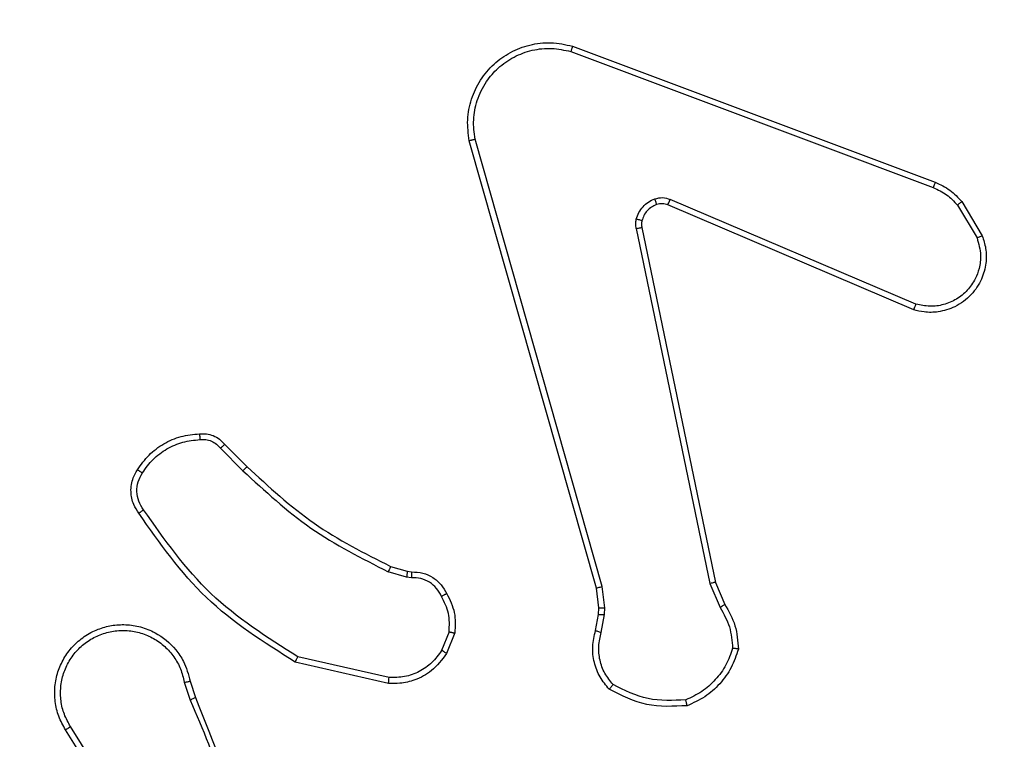
# Model space of a CAD drawing. Units: millimetres. Extents: x -477 to 904, y 84 to 757.
# Drawn here: x 336 to 340, y 289 to 292 of the extents above; entities that cross this region are included whole.
import ezdxf

# ---------------------------------------------------------------- set-up
doc = ezdxf.new("R2010")
doc.units = ezdxf.units.MM
doc.header["$LTSCALE"] = 50
doc.header["$PDSIZE"] = -1
doc.layers.add('VP-DIM', color=7, linetype='Continuous')
doc.layers.add('VP-EQ', color=7, linetype='Continuous', true_color=0x8a3492)
doc.dimstyles.get("Standard").update_dxf_attribs({"dimtxt": 14, "dimasz": 20, "dimexe": 20, "dimexo": 50, "dimgap": 20, "dimtad": 0, "dimdec": 0, "dimzin": 0, "dimdsep": 46, "dimtxsty": 'Standard', "dimcen": -0.09, "dimadec": 0, "dimazin": 0, "dimtfac": 1, "dimtdec": 4, "dimtofl": 0, "dimtmove": 0, "dimatfit": 3, "dimfxl": 70, "dimfxlon": 1, "dimtolj": 1, "dimtzin": 0, "dimarcsym": 0})

# ---------------------------------------------------------------- blocks, each defined once
blk = doc.blocks.new('*D6')
at = {"layer": 'Defpoints', "color": 0}
for p in [(331.8631, 374.9152), (494.0031, 283.7647), (812.9331, 283.7647)]:
    blk.add_point(p, dxfattribs=at)
at = {"layer": 'VP-DIM', "color": 0, "lineweight": -2}
for p, q in [((812.9331, 394.9152), (812.9331, 414.9152)), ((742.9331, 374.9152), (832.9331, 374.9152)), ((742.9331, 283.7647), (832.9331, 283.7647)), ((812.9331, 263.7647), (812.9331, 243.7647))]:
    blk.add_line(p, q, dxfattribs=at)
at = {"layer": 'VP-DIM', "color": 0}
for points in [[(809.5998, 394.9152), (816.2665, 394.9152), (812.9331, 374.9152)], [(816.2665, 263.7647), (809.5998, 263.7647), (812.9331, 283.7647)]]:
    blk.add_solid(points, dxfattribs=at)
at = {"layer": 'VP-DIM', "color": 0, "insert": (812.9331, 326.4003), "char_height": 14, "attachment_point": 5, "rotation": 90}
blk.add_mtext('\\A1;91', dxfattribs=at)
blk = doc.blocks.new('*D7')
at = {"layer": 'Defpoints', "color": 0}
for p in [(336.7631, 567.8634), (331.8631, 83.7647), (884.3131, 83.7647)]:
    blk.add_point(p, dxfattribs=at)
at = {"layer": 'VP-DIM', "color": 0, "lineweight": -2}
for p, q in [((814.3131, 567.8634), (904.3131, 567.8634)), ((884.3131, 547.8634), (884.3131, 362.6401)), ((884.3131, 103.7647), (884.3131, 285.3067)), ((814.3131, 83.7647), (904.3131, 83.7647))]:
    blk.add_line(p, q, dxfattribs=at)
at = {"layer": 'VP-DIM', "color": 0}
for points in [[(887.6465, 547.8634), (880.9798, 547.8634), (884.3131, 567.8634)], [(880.9798, 103.7647), (887.6465, 103.7647), (884.3131, 83.7647)]]:
    blk.add_solid(points, dxfattribs=at)
at = {"layer": 'VP-DIM', "color": 0, "insert": (884.3131, 323.9734), "char_height": 14, "attachment_point": 5, "rotation": 90}
blk.add_mtext('\\A1;484', dxfattribs=at)
blk = doc.blocks.new('*D8')
at = {"layer": 'Defpoints', "color": 0}
for p in [(689.6665, 737.2793), (131.8631, 325.814), (689.6665, 288.7445)]:
    blk.add_point(p, dxfattribs=at)
at = {"layer": 'VP-DIM', "color": 0, "lineweight": -2}
for p, q in [((131.8631, 667.2793), (131.8631, 757.2793)), ((689.6665, 667.2793), (689.6665, 757.2793)), ((151.8631, 737.2793), (373.568, 737.2793)), ((669.6665, 737.2793), (450.9013, 737.2793))]:
    blk.add_line(p, q, dxfattribs=at)
at = {"layer": 'VP-DIM', "color": 0}
for points in [[(151.8631, 740.6126), (151.8631, 733.946), (131.8631, 737.2793)], [(669.6665, 733.946), (669.6665, 740.6126), (689.6665, 737.2793)]]:
    blk.add_solid(points, dxfattribs=at)
at = {"layer": 'VP-DIM', "color": 0, "insert": (412.2346, 737.2793), "char_height": 14, "attachment_point": 5}
blk.add_mtext('\\A1;558', dxfattribs=at)
blk = doc.blocks.new('RC1417_')
at = {"color": 0, "linetype": 'Continuous', "lineweight": 25}
for p, q in [((338.104, 291.7291), (339.3374, 291.2663)), ((338.098, 291.7109), (339.3311, 291.2481)), ((338.1852, 289.8861), (337.7523, 291.4075)), ((338.2048, 289.8918), (337.772, 291.4129)), ((339.2721, 290.8519), (338.4361, 291.2082)), ((339.4281, 291.2004), (339.4977, 291.0841)), ((339.2646, 290.8326), (338.4278, 291.1892)), ((339.4132, 291.1885), (339.4799, 291.077)), ((338.3203, 291.1088), (338.5713, 289.9018)), ((338.3395, 291.1123), (338.5904, 289.9057)), ((336.9059, 290.3618), (336.9826, 290.2851)), ((336.921, 290.3746), (336.9967, 290.2989)), ((337.4849, 289.9597), (337.5417, 289.9433)), ((337.5392, 289.9238), (337.4769, 289.9417)), ((337.5555, 289.9215), (337.5392, 289.9238)), ((337.5417, 289.9433), (337.5562, 289.9413)), ((338.193, 289.8193), (338.1852, 289.8861)), ((338.2133, 289.8186), (338.2048, 289.8918)), ((338.5713, 289.9018), (338.6058, 289.8199)), ((338.5904, 289.9057), (338.6219, 289.8309)), ((338.192, 289.7968), (338.193, 289.8193)), ((338.2123, 289.7961), (338.2133, 289.8186)), ((338.182, 289.7414), (338.192, 289.7968)), ((338.2014, 289.7355), (338.2123, 289.7961)), ((337.6836, 289.7374), (337.6585, 289.6742)), ((337.703, 289.7335), (337.6754, 289.6638)), ((337.4796, 289.5819), (337.169, 289.6526)), ((337.4778, 289.5618), (337.1605, 289.6343)), ((336.783, 289.566), (336.8026, 289.5051)), ((336.8027, 289.5693), (336.8206, 289.5137)), ((336.5878, 289.1096), (336.3958, 289.415)), ((336.5713, 289.0984), (336.3789, 289.4042))]:
    blk.add_line(p, q, dxfattribs=at)
for points, knots in [([(337.7523, 291.4075), (337.7493, 291.4312), (337.7432, 291.4787), (337.7575, 291.5499), (337.7882, 291.6151), (337.8341, 291.6695), (337.8918, 291.7105), (337.9581, 291.7358), (338.0313, 291.7449), (338.0796, 291.7344), (338.104, 291.7291)], [0, 0, 0, 0, 0.124966, 0.249942, 0.37493, 0.499932, 0.619428, 0.742601, 0.869457, 1, 1, 1, 1]), ([(338.104, 291.7291), (338.104, 291.7289), (338.1039, 291.7285), (338.103, 291.7258), (338.1019, 291.7224), (338.1008, 291.7191), (338.0995, 291.7152), (338.0985, 291.7123), (338.098, 291.7109)], [0, 0, 0, 0, 0.202595, 0.436249, 0.564968, 0.701933, 0.847173, 1, 1, 1, 1]), ([(337.772, 291.4129), (337.7693, 291.4349), (337.7639, 291.4788), (337.7775, 291.5468), (337.8069, 291.6069), (337.8505, 291.6573), (337.9035, 291.6946), (337.9662, 291.7175), (338.033, 291.725), (338.0763, 291.7156), (338.098, 291.7109)], [0, 0, 0, 0, 0.125037, 0.249983, 0.386888, 0.499975, 0.624979, 0.749992, 0.874992, 1, 1, 1, 1]), ([(337.7523, 291.4075), (337.7525, 291.4076), (337.753, 291.4079), (337.7561, 291.4088), (337.7598, 291.4098), (337.7634, 291.4107), (337.7675, 291.4118), (337.7705, 291.4125), (337.772, 291.4129)], [0, 0, 0, 0, 0.211747, 0.448537, 0.576531, 0.71119, 0.852588, 1, 1, 1, 1]), ([(339.3374, 291.2663), (339.3374, 291.2659), (339.3372, 291.2651), (339.3356, 291.2604), (339.3334, 291.2544), (339.3319, 291.2502), (339.3311, 291.2481)], [0, 0, 0, 0, 0.279672, 0.559122, 0.779229, 1, 1, 1, 1]), ([(339.3374, 291.2663), (339.355, 291.2582), (339.3897, 291.2424), (339.4154, 291.2143), (339.4281, 291.2004)], [0, 0, 0, 0, 0.505571, 1, 1, 1, 1]), ([(339.3311, 291.2481), (339.3468, 291.241), (339.3782, 291.2266), (339.4015, 291.2012), (339.4132, 291.1885)], [0, 0, 0, 0, 0.500005, 1, 1, 1, 1]), ([(338.3208, 291.1407), (338.3233, 291.1483), (338.3283, 291.1638), (338.3429, 291.1836), (338.3612, 291.2002), (338.3762, 291.2067), (338.3836, 291.2099)], [0, 0, 0, 0, 0.246381, 0.49999, 0.751698, 1, 1, 1, 1]), ([(338.3897, 291.1905), (338.3838, 291.1879), (338.3719, 291.1828), (338.3573, 291.1698), (338.3458, 291.1539), (338.3418, 291.1416), (338.3399, 291.1354)], [0, 0, 0, 0, 0.250001, 0.499991, 0.749996, 1, 1, 1, 1]), ([(338.3836, 291.2099), (338.3924, 291.2121), (338.4101, 291.2163), (338.4274, 291.2109), (338.4361, 291.2082)], [0, 0, 0, 0, 0.500008, 1, 1, 1, 1]), ([(338.3897, 291.1905), (338.3897, 291.1909), (338.3896, 291.1917), (338.388, 291.1969), (338.3859, 291.2033), (338.3843, 291.2077), (338.3836, 291.2099)], [0, 0, 0, 0, 0.279748, 0.559248, 0.779461, 1, 1, 1, 1]), ([(338.4278, 291.1892), (338.4218, 291.1911), (338.4093, 291.1952), (338.3964, 291.1921), (338.3897, 291.1905)], [0, 0, 0, 0, 0.47788, 1, 1, 1, 1]), ([(338.4278, 291.1892), (338.428, 291.1896), (338.4283, 291.1903), (338.4306, 291.1954), (338.4333, 291.2017), (338.4351, 291.206), (338.4361, 291.2082)], [0, 0, 0, 0, 0.279527, 0.558816, 0.779495, 1, 1, 1, 1]), ([(339.4281, 291.2004), (339.4278, 291.2001), (339.4273, 291.1997), (339.4233, 291.1966), (339.4184, 291.1926), (339.4149, 291.1899), (339.4132, 291.1885)], [0, 0, 0, 0, 0.279758, 0.558891, 0.779252, 1, 1, 1, 1]), ([(338.3203, 291.1088), (338.3195, 291.1141), (338.3179, 291.1248), (338.3199, 291.1354), (338.3208, 291.1407)], [0, 0, 0, 0, 0.4991649, 1, 1, 1, 1]), ([(338.3399, 291.1354), (338.3396, 291.1356), (338.339, 291.1359), (338.3347, 291.1371), (338.3284, 291.1388), (338.3234, 291.1401), (338.3208, 291.1407)], [0, 0, 0, 0, 0.250158, 0.50008, 0.749653, 1, 1, 1, 1]), ([(338.3399, 291.1354), (338.3392, 291.1316), (338.3378, 291.1239), (338.3389, 291.1161), (338.3395, 291.1123)], [0, 0, 0, 0, 0.500049, 1, 1, 1, 1]), ([(338.3203, 291.1088), (338.3231, 291.1093), (338.3288, 291.1105), (338.335, 291.1117), (338.3388, 291.1123), (338.3393, 291.1123), (338.3395, 291.1123)], [0, 0, 0, 0, 0.280107, 0.559262, 0.779817, 1, 1, 1, 1]), ([(339.4977, 291.0841), (339.5022, 291.07), (339.5119, 291.0398), (339.5118, 290.9887), (339.4968, 290.9337), (339.4615, 290.8802), (339.409, 290.8413), (339.3518, 290.824), (339.3035, 290.8228), (339.2763, 290.8296), (339.2646, 290.8326)], [0, 0, 0, 0, 0.103761, 0.221727, 0.353875, 0.500175, 0.664939, 0.803241, 0.914961, 1, 1, 1, 1]), ([(339.4799, 291.077), (339.4854, 291.0574), (339.4949, 291.0233), (339.4889, 290.9752), (339.4738, 290.9344), (339.4484, 290.8976), (339.4111, 290.8671), (339.3669, 290.8484), (339.3189, 290.8418), (339.2877, 290.8485), (339.2721, 290.8519)], [0, 0, 0, 0, 0.158649, 0.276907, 0.374886, 0.500005, 0.624987, 0.750027, 0.874994, 1, 1, 1, 1]), ([(339.4977, 291.0841), (339.4974, 291.084), (339.4969, 291.0838), (339.4928, 291.0822), (339.487, 291.0799), (339.4823, 291.078), (339.4799, 291.077)], [0, 0, 0, 0, 0.250112, 0.499823, 0.749722, 1, 1, 1, 1]), ([(339.2646, 290.8326), (339.2647, 290.8328), (339.2649, 290.8332), (339.2661, 290.8362), (339.2676, 290.8398), (339.2689, 290.8433), (339.2705, 290.8474), (339.2716, 290.8504), (339.2721, 290.8519)], [0, 0, 0, 0, 0.205837, 0.440404, 0.568752, 0.705232, 0.848946, 1, 1, 1, 1]), ([(336.6237, 290.2884), (336.6359, 290.3058), (336.6604, 290.3406), (336.7122, 290.3788), (336.7711, 290.4048), (336.8135, 290.4087), (336.8347, 290.4107)], [0, 0, 0, 0, 0.25, 0.5, 0.75, 1, 1, 1, 1]), ([(336.6405, 290.2779), (336.6519, 290.294), (336.6747, 290.3262), (336.7229, 290.3611), (336.7773, 290.3855), (336.8166, 290.3892), (336.8362, 290.3911)], [0, 0, 0, 0, 0.249873, 0.500009, 0.75014, 1, 1, 1, 1]), ([(336.8347, 290.4107), (336.8426, 290.4111), (336.8585, 290.4119), (336.882, 290.4054), (336.9041, 290.3934), (336.9153, 290.3809), (336.921, 290.3746)], [0, 0, 0, 0, 0.240084, 0.486779, 0.740085, 1, 1, 1, 1]), ([(336.8347, 290.4107), (336.8347, 290.4104), (336.8348, 290.4098), (336.8351, 290.4055), (336.8356, 290.399), (336.836, 290.3938), (336.8362, 290.3911)], [0, 0, 0, 0, 0.242395, 0.489613, 0.741855, 1, 1, 1, 1]), ([(336.8362, 290.3911), (336.8428, 290.3915), (336.8561, 290.3922), (336.8754, 290.3867), (336.8929, 290.3768), (336.9016, 290.3668), (336.9059, 290.3618)], [0, 0, 0, 0, 0.25004, 0.500008, 0.749972, 1, 1, 1, 1]), ([(336.921, 290.3746), (336.9208, 290.3745), (336.9204, 290.3742), (336.918, 290.3722), (336.9152, 290.3697), (336.9125, 290.3674), (336.9094, 290.3647), (336.9071, 290.3628), (336.9059, 290.3618)], [0, 0, 0, 0, 0.212711, 0.450146, 0.577939, 0.712167, 0.853081, 1, 1, 1, 1]), ([(336.6282, 290.1408), (336.6218, 290.1504), (336.6073, 290.1725), (336.599, 290.215), (336.6051, 290.2568), (336.6184, 290.2795), (336.6237, 290.2884)], [0, 0, 0, 0, 0.218519, 0.500095, 0.804, 1, 1, 1, 1]), ([(336.6237, 290.2884), (336.6239, 290.2883), (336.6243, 290.2881), (336.6272, 290.2863), (336.6304, 290.2843), (336.6334, 290.2824), (336.6368, 290.2803), (336.6392, 290.2787), (336.6405, 290.2779)], [0, 0, 0, 0, 0.2227437, 0.4632444, 0.5901903, 0.7222811, 0.8589573, 1, 1, 1, 1]), ([(336.9967, 290.2989), (336.9965, 290.2986), (336.996, 290.2982), (336.9928, 290.2951), (336.9882, 290.2906), (336.9845, 290.2869), (336.9826, 290.2851)], [0, 0, 0, 0, 0.25002, 0.499802, 0.749707, 1, 1, 1, 1]), ([(336.9967, 290.2989), (337.0702, 290.231), (337.2171, 290.0952), (337.3956, 290.0049), (337.4849, 289.9597)], [0, 0, 0, 0, 0.5000014, 1, 1, 1, 1]), ([(336.6446, 290.1525), (336.6385, 290.162), (336.6261, 290.1808), (336.6201, 290.2145), (336.6239, 290.2485), (336.6349, 290.2681), (336.6405, 290.2779)], [0, 0, 0, 0, 0.250073, 0.499997, 0.74992, 1, 1, 1, 1]), ([(336.9826, 290.2851), (337.057, 290.2164), (337.2058, 290.079), (337.3865, 289.9875), (337.4769, 289.9417)], [0, 0, 0, 0, 0.500003, 1, 1, 1, 1]), ([(336.6282, 290.1408), (336.6284, 290.141), (336.6288, 290.1413), (336.6317, 290.1434), (336.6349, 290.1457), (336.6378, 290.1477), (336.6411, 290.1501), (336.6435, 290.1517), (336.6446, 290.1525)], [0, 0, 0, 0, 0.2289959, 0.4711703, 0.5975934, 0.7283125, 0.8624739, 1, 1, 1, 1]), ([(337.169, 289.6526), (337.065, 289.7186), (336.8572, 289.8505), (336.7155, 290.0519), (336.6446, 290.1525)], [0, 0, 0, 0, 0.499993, 1, 1, 1, 1]), ([(337.1605, 289.6343), (337.054, 289.7017), (336.8428, 289.8352), (336.6993, 290.0396), (336.6282, 290.1408)], [0, 0, 0, 0, 0.504654, 1, 1, 1, 1]), ([(337.4849, 289.9597), (337.4847, 289.9594), (337.4844, 289.9586), (337.4823, 289.9539), (337.4796, 289.9479), (337.4778, 289.9438), (337.4769, 289.9417)], [0, 0, 0, 0, 0.279303, 0.559093, 0.779218, 1, 1, 1, 1]), ([(337.5417, 289.9433), (337.5417, 289.9429), (337.5417, 289.9422), (337.541, 289.937), (337.5401, 289.9305), (337.5395, 289.926), (337.5392, 289.9238)], [0, 0, 0, 0, 0.279666, 0.559219, 0.779274, 1, 1, 1, 1]), ([(337.5562, 289.9413), (337.5562, 289.941), (337.5562, 289.9405), (337.5561, 289.9371), (337.5559, 289.9332), (337.5558, 289.9297), (337.5557, 289.9257), (337.5555, 289.9229), (337.5555, 289.9215)], [0, 0, 0, 0, 0.227694, 0.469736, 0.596272, 0.72708, 0.861793, 1, 1, 1, 1]), ([(337.6581, 289.858), (337.653, 289.8674), (337.6428, 289.8864), (337.6176, 289.9072), (337.5878, 289.9204), (337.5662, 289.9211), (337.5555, 289.9215)], [0, 0, 0, 0, 0.250062, 0.499989, 0.749927, 1, 1, 1, 1]), ([(337.5562, 289.9413), (337.5691, 289.9407), (337.5946, 289.9395), (337.6293, 289.9233), (337.658, 289.8992), (337.6698, 289.8778), (337.6756, 289.8672)], [0, 0, 0, 0, 0.2580164, 0.5106889, 0.7580148, 1, 1, 1, 1]), ([(338.1852, 289.8861), (338.1855, 289.8862), (338.1861, 289.8864), (338.1906, 289.8878), (338.1971, 289.8897), (338.2022, 289.8911), (338.2048, 289.8918)], [0, 0, 0, 0, 0.250332, 0.499991, 0.749948, 1, 1, 1, 1]), ([(338.5904, 289.9057), (338.5901, 289.9056), (338.5895, 289.9055), (338.5851, 289.9047), (338.5788, 289.9034), (338.5738, 289.9024), (338.5713, 289.9018)], [0, 0, 0, 0, 0.250162, 0.500077, 0.749695, 1, 1, 1, 1]), ([(337.6756, 289.8672), (337.6754, 289.8671), (337.6749, 289.8669), (337.6719, 289.8653), (337.6685, 289.8635), (337.6654, 289.8619), (337.6619, 289.86), (337.6594, 289.8587), (337.6581, 289.858)], [0, 0, 0, 0, 0.226485, 0.467702, 0.595004, 0.725923, 0.861034, 1, 1, 1, 1]), ([(337.6836, 289.7374), (337.6848, 289.7586), (337.6873, 289.8012), (337.6678, 289.839), (337.6581, 289.858)], [0, 0, 0, 0, 0.500008, 1, 1, 1, 1]), ([(337.6756, 289.8672), (337.6863, 289.8462), (337.7076, 289.8041), (337.7046, 289.757), (337.703, 289.7335)], [0, 0, 0, 0, 0.499999, 1, 1, 1, 1]), ([(338.193, 289.8193), (338.1934, 289.8193), (338.1942, 289.8193), (338.1996, 289.8192), (338.2063, 289.8189), (338.211, 289.8187), (338.2133, 289.8186)], [0, 0, 0, 0, 0.279386, 0.558986, 0.779497, 1, 1, 1, 1]), ([(338.6219, 289.8309), (338.6216, 289.8307), (338.621, 289.8302), (338.6167, 289.8273), (338.6114, 289.8237), (338.6077, 289.8212), (338.6058, 289.8199)], [0, 0, 0, 0, 0.279586, 0.558773, 0.779313, 1, 1, 1, 1]), ([(338.6058, 289.8199), (338.618, 289.7985), (338.6423, 289.7555), (338.6464, 289.7062), (338.6484, 289.6816)], [0, 0, 0, 0, 0.499987, 1, 1, 1, 1]), ([(338.6219, 289.8309), (338.6353, 289.8073), (338.6621, 289.7601), (338.666, 289.7059), (338.6679, 289.6788)], [0, 0, 0, 0, 0.4999871, 1, 1, 1, 1]), ([(338.192, 289.7968), (338.1924, 289.7968), (338.1932, 289.7968), (338.1986, 289.7967), (338.2054, 289.7964), (338.21, 289.7962), (338.2123, 289.7961)], [0, 0, 0, 0, 0.280052, 0.558987, 0.779432, 1, 1, 1, 1]), ([(336.3789, 289.4042), (336.3706, 289.4192), (336.3539, 289.4492), (336.3422, 289.4998), (336.341, 289.5514), (336.3514, 289.6014), (336.372, 289.6477), (336.4023, 289.6888), (336.4419, 289.7231), (336.4872, 289.747), (336.5354, 289.7604), (336.5846, 289.7635), (336.6354, 289.7557), (336.6964, 289.7316), (336.7469, 289.6897), (336.7864, 289.6311), (336.7966, 289.5925), (336.8027, 289.5693)], [0, 0, 0, 0, 0.062544, 0.125087, 0.187631, 0.250174, 0.310208, 0.371909, 0.435277, 0.500311, 0.557569, 0.617265, 0.679398, 0.743967, 0.855301, 0.91292, 1, 1, 1, 1]), ([(336.3958, 289.415), (336.3882, 289.4288), (336.3729, 289.4562), (336.3621, 289.5024), (336.3611, 289.5496), (336.3706, 289.5959), (336.39, 289.639), (336.4185, 289.6767), (336.4545, 289.7073), (336.4964, 289.7292), (336.542, 289.7415), (336.5892, 289.7433), (336.6357, 289.7348), (336.6792, 289.7162), (336.7175, 289.6885), (336.7487, 289.6531), (336.772, 289.6118), (336.7794, 289.5813), (336.783, 289.566)], [0, 0, 0, 0, 0.062507, 0.125015, 0.1875051, 0.2500175, 0.3124988, 0.3750111, 0.4375067, 0.5000075, 0.5625053, 0.6249983, 0.6875126, 0.74999, 0.8124964, 0.8749965, 0.9375036, 1, 1, 1, 1]), ([(337.6836, 289.7374), (337.6851, 289.7371), (337.6879, 289.7366), (337.6919, 289.7358), (337.6953, 289.7351), (337.6991, 289.7344), (337.7023, 289.7337), (337.7028, 289.7335), (337.703, 289.7335)], [0, 0, 0, 0, 0.141411, 0.278224, 0.410314, 0.537695, 0.777325, 1, 1, 1, 1]), ([(338.2286, 289.5422), (338.2174, 289.5556), (338.1948, 289.5827), (338.176, 289.6332), (338.1694, 289.6878), (338.1778, 289.7234), (338.182, 289.7414)], [0, 0, 0, 0, 0.243049, 0.49073, 0.743044, 1, 1, 1, 1]), ([(338.182, 289.7414), (338.1824, 289.7413), (338.1832, 289.7412), (338.1884, 289.7396), (338.1948, 289.7376), (338.1992, 289.7362), (338.2014, 289.7355)], [0, 0, 0, 0, 0.2799449, 0.5591197, 0.7794953, 1, 1, 1, 1]), ([(338.2417, 289.558), (338.2316, 289.5704), (338.2116, 289.5953), (338.1954, 289.6408), (338.1904, 289.6889), (338.1977, 289.7199), (338.2014, 289.7355)], [0, 0, 0, 0, 0.250039, 0.499997, 0.749964, 1, 1, 1, 1]), ([(337.1605, 289.6343), (337.1606, 289.6345), (337.1608, 289.6349), (337.162, 289.6376), (337.1636, 289.641), (337.1652, 289.6444), (337.167, 289.6483), (337.1683, 289.6512), (337.169, 289.6526)], [0, 0, 0, 0, 0.202541, 0.435994, 0.564608, 0.701693, 0.846849, 1, 1, 1, 1]), ([(337.6754, 289.6638), (337.6596, 289.6428), (337.6305, 289.6042), (337.5717, 289.5732), (337.5209, 289.5607), (337.4907, 289.5615), (337.4778, 289.5618)], [0, 0, 0, 0, 0.3346, 0.612975, 0.834849, 1, 1, 1, 1]), ([(337.6585, 289.6742), (337.6481, 289.6598), (337.6275, 289.6309), (337.5832, 289.6006), (337.5328, 289.582), (337.4973, 289.582), (337.4796, 289.5819)], [0, 0, 0, 0, 0.250041, 0.5, 0.749959, 1, 1, 1, 1]), ([(337.6754, 289.6638), (337.6751, 289.6641), (337.6745, 289.6645), (337.67, 289.6673), (337.6644, 289.6707), (337.6604, 289.6731), (337.6585, 289.6742)], [0, 0, 0, 0, 0.279852, 0.559335, 0.779461, 1, 1, 1, 1]), ([(338.6484, 289.6816), (338.6416, 289.6622), (338.6281, 289.6233), (338.591, 289.5734), (338.545, 289.5317), (338.5076, 289.5144), (338.4889, 289.5058)], [0, 0, 0, 0, 0.249887, 0.500003, 0.750115, 1, 1, 1, 1]), ([(338.6679, 289.6788), (338.6608, 289.6574), (338.6465, 289.6145), (338.6062, 289.5593), (338.5553, 289.5138), (338.5141, 289.4954), (338.4934, 289.4861)], [0, 0, 0, 0, 0.250001, 0.499999, 0.75, 1, 1, 1, 1]), ([(338.6679, 289.6788), (338.6677, 289.6789), (338.6672, 289.679), (338.6641, 289.6795), (338.6604, 289.68), (338.6569, 289.6805), (338.6528, 289.681), (338.6499, 289.6814), (338.6484, 289.6816)], [0, 0, 0, 0, 0.215088, 0.453139, 0.580618, 0.714404, 0.854332, 1, 1, 1, 1]), ([(337.4778, 289.5618), (337.4778, 289.5621), (337.4779, 289.5628), (337.4784, 289.5674), (337.4789, 289.574), (337.4793, 289.5793), (337.4796, 289.5819)], [0, 0, 0, 0, 0.249903, 0.49971, 0.749786, 1, 1, 1, 1]), ([(336.783, 289.566), (336.7856, 289.5665), (336.7908, 289.5674), (336.7973, 289.5685), (336.8018, 289.5692), (336.8024, 289.5693), (336.8027, 289.5693)], [0, 0, 0, 0, 0.25006, 0.499805, 0.749524, 1, 1, 1, 1]), ([(338.2286, 289.5422), (338.2288, 289.5424), (338.2291, 289.5428), (338.2313, 289.5454), (338.2338, 289.5484), (338.2361, 289.5513), (338.2388, 289.5545), (338.2407, 289.5568), (338.2417, 289.558)], [0, 0, 0, 0, 0.219168, 0.458511, 0.585702, 0.718652, 0.856748, 1, 1, 1, 1]), ([(338.4889, 289.5058), (338.4455, 289.5039), (338.3586, 289.5), (338.2806, 289.5387), (338.2417, 289.558)], [0, 0, 0, 0, 0.500003, 1, 1, 1, 1]), ([(338.4934, 289.4861), (338.4468, 289.4838), (338.3536, 289.479), (338.2703, 289.5211), (338.2286, 289.5422)], [0, 0, 0, 0, 0.499998, 1, 1, 1, 1]), ([(336.8206, 289.5137), (336.8202, 289.5135), (336.8195, 289.5132), (336.8148, 289.5109), (336.8089, 289.5081), (336.8048, 289.5062), (336.8028, 289.5052)], [0, 0, 0, 0, 0.279995, 0.55881, 0.779444, 1, 1, 1, 1]), ([(336.8028, 289.5052), (336.8454, 289.4062), (336.9306, 289.2082), (336.9647, 288.9954), (336.9818, 288.889)], [0, 0, 0, 0, 0.499991, 1, 1, 1, 1]), ([(336.8206, 289.5137), (336.8825, 289.361), (337.0064, 289.0558), (337.0104, 288.7264), (337.0125, 288.5618)], [0, 0, 0, 0, 0.499999, 1, 1, 1, 1]), ([(338.4934, 289.4861), (338.4934, 289.4864), (338.4934, 289.4869), (338.4927, 289.49), (338.4919, 289.4937), (338.491, 289.4972), (338.4901, 289.5013), (338.4893, 289.5043), (338.4889, 289.5058)], [0, 0, 0, 0, 0.211533, 0.447742, 0.575932, 0.710859, 0.852289, 1, 1, 1, 1]), ([(336.3789, 289.4042), (336.3792, 289.4044), (336.3797, 289.4047), (336.3836, 289.4072), (336.3892, 289.4108), (336.3936, 289.4136), (336.3958, 289.415)], [0, 0, 0, 0, 0.250243, 0.499897, 0.749775, 1, 1, 1, 1])]:
    blk.add_open_spline(points, degree=3, knots=knots, dxfattribs=at)
blk = doc.blocks.new('RC1417_2D')
at = {"layer": 'VP-EQ', "color": 0}
blk.add_blockref('RC1417_', (0, 0), dxfattribs=at)

msp = doc.modelspace()

# ---------------------------------------------------------------- block references
at = {"layer": 'VP-EQ', "color": 0}
msp.add_blockref('RC1417_2D', (0, 0), dxfattribs=at)

# ---------------------------------------------------------------- dimensions: what is measured, and where the dimension line sits
at = {"layer": 'VP-DIM', "color": 0}
dim = msp.add_linear_dim(base=(689.6665, 737.2793), p1=(131.8631, 325.814), p2=(689.6665, 288.7445), dimstyle='Standard', dxfattribs=at)
dim.commit()
dim.dimension.update_dxf_attribs({"geometry": '*D8', "text_midpoint": (412.2346, 737.2793), "dimtype": 160})
for base, p1, p2, picture, middle in [((884.3131, 83.7647), (336.7631, 567.8634), (331.8631, 83.7647), '*D7', (884.3131, 323.9734)), ((812.9331, 283.7647), (331.8631, 374.9152), (494.0031, 283.7647), '*D6', (812.9331, 326.4003))]:
    dim = msp.add_linear_dim(base=base, p1=p1, p2=p2, angle=90, dimstyle='Standard', dxfattribs=at)
    dim.commit()
    dim.dimension.update_dxf_attribs({"geometry": picture, "text_midpoint": middle, "dimtype": 160})

doc.saveas('drawing.dxf')
